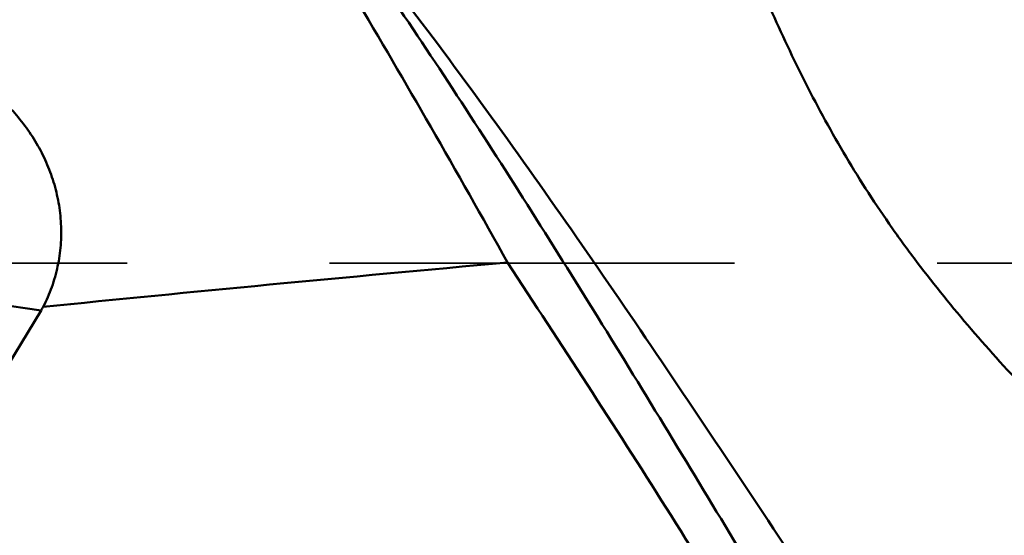
# Model space of a CAD drawing. Units: millimetres. Extents: x -29 to 116, y -68 to 70.
# Drawn here: x 36 to 52, y 2 to 10 of the extents above; entities that cross this region are included whole.
import ezdxf

# ---------------------------------------------------------------- set-up
doc = ezdxf.new("R2010")
doc.units = ezdxf.units.MM
doc.linetypes.add('DASHED2', pattern=[9.525, 6.35, -3.175])
doc.layers.add('1', color=4, linetype='Continuous', lineweight=50)
doc.layers.add('sk3', color=1, linetype='DASHED2', lineweight=35)

msp = doc.modelspace()

# ---------------------------------------------------------------- linework, layer by layer
at = {"layer": '1'}
for p, q in [((36.52598194, 5.25645968), (35.25517586, 5.44276794)), ((34.24584132, 1.4923376), (36.52598194, 5.25645968))]:
    msp.add_line(p, q, dxfattribs=at)
for centre, major_axis, ratio, start_param, end_param in [((916.9577691, 0), (911.43950588, 1.03113438), 0.0267469233, 2.8505476852, 2.8798295486), ((34.17435918, 6.63286129), (2.72477591, 0.28953038), 0.984386404, -0.6429349216, -0.6188744797)]:
    msp.add_ellipse(centre, major_axis=major_axis, ratio=ratio, start_param=start_param, end_param=end_param, dxfattribs=at)
for points, knots in [([(51.96160611, 4.01751157), (51.65276973, 4.34686933), (51.04929536, 5.01508938), (50.34327383, 5.88938985), (49.81972695, 6.61332198), (49.45024048, 7.16683655), (49.10390006, 7.73124457), (48.67329739, 8.49482557), (48.18684868, 9.47008966), (47.66244446, 10.66137345), (47.17157853, 11.86138334), (46.85047918, 12.66253758), (46.68809892, 13.06213815)], [0, 0, 0, 0, 0.1283539604, 0.2558686621, 0.3192282091, 0.3822797945, 0.445012533, 0.5074331968, 0.6314377911, 0.75463455, 0.877380505, 1, 1, 1, 1]), ([(40.69923847, 12.05810265), (41.07375034, 11.53850493), (41.82057464, 10.47291912), (42.92187838, 8.8287522), (44.02332972, 7.12334885), (45.50205852, 4.76765832), (47.33570917, 1.75196108), (48.79563758, -0.68115314), (49.5334135, -1.90115391)], [0, 0, 0, 0, 0.1162830259, 0.2362134093, 0.3592557915, 0.4848474648, 0.7411577922, 1, 1, 1, 1]), ([(51.51018448, -3.45617274), (51.06417139, -2.78860275), (50.17421165, -1.44608328), (48.84413068, 0.57259912), (47.51310877, 2.58659024), (46.18229094, 4.57483738), (44.85195187, 6.51667529), (43.52148982, 8.39218376), (42.19113049, 10.18292421), (41.2855037, 11.33180183), (40.83090359, 11.88697933)], [0, 0, 0, 0, 0.1287900889, 0.2583806228, 0.3877998427, 0.5160439427, 0.6421742579, 0.7653791886, 0.8848936373, 1, 1, 1, 1]), ([(43.84135558, 6.00763865), (43.44337394, 6.71939926), (42.65006834, 8.12204398), (41.83752883, 9.51369127), (41.42980468, 10.19726675)], [0, 0, 0, 0, 0.5060613401, 1, 1, 1, 1]), ([(34.2843536, 9.34559712), (34.51117205, 9.3123458), (34.95588271, 9.19185048), (35.46137493, 8.92158054), (35.81956284, 8.6462611), (36.06231454, 8.41347599), (36.27712076, 8.15670267), (36.46153805, 7.878621), (36.61306325, 7.58205767), (36.72918323, 7.27008721), (36.80741264, 6.94618459), (36.84541904, 6.61434865), (36.8412133, 6.27919701), (36.79338117, 5.94594716), (36.701403, 5.62043903), (36.61112868, 5.41299201), (36.55911562, 5.31267973)], [0, 0, 0, 0, 0.1277607761, 0.2541048241, 0.316786229, 0.3791173809, 0.4411591989, 0.5029881935, 0.564690709, 0.6263580055, 0.6880808005, 0.7499442166, 0.8120219878, 0.8743707518, 0.937025925, 1, 1, 1, 1]), ([(48.68115097, -1.76389071), (47.93495041, -0.43273424), (46.34885254, 2.17706885), (44.6769933, 4.73055298), (43.84135558, 6.00763865)], [0, 0, 0, 0, 0.4999760959, 1, 1, 1, 1])]:
    msp.add_open_spline(points, degree=3, knots=knots, dxfattribs=at)
at = {"layer": 'sk3'}
msp.add_line((22, 6), (56.20032896, 6), dxfattribs=at)

doc.saveas('drawing.dxf')
